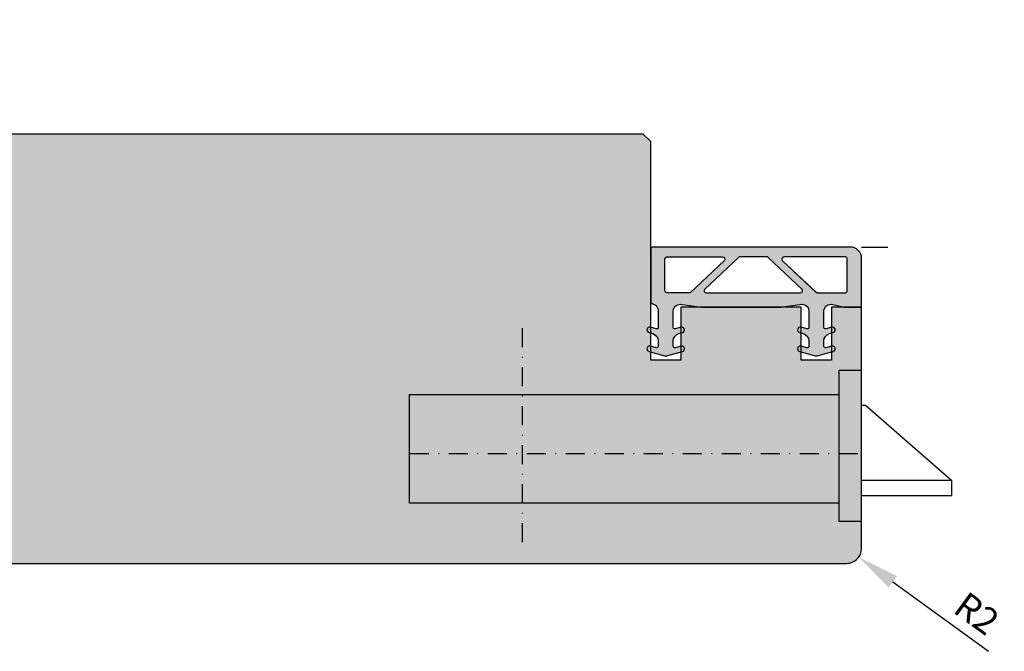
# Model space of a CAD drawing. Units: millimetres. Extents: x 15956 to 16291, y 222 to 462.
# Drawn here: x 16160 to 16291, y 266 to 350 of the extents above; entities that cross this region are included whole.
import ezdxf

# ---------------------------------------------------------------- set-up
doc = ezdxf.new("R2010")
doc.units = ezdxf.units.MM
doc.header["$LTSCALE"] = 0.2
doc.set_wipeout_variables(frame=1)
doc.linetypes.add('STRICHPUNKT', pattern=[25.4, 12.7, -6.35, 0, -6.35])
doc.layers.add('Bem_1_1', color=7, linetype='Continuous', lineweight=18)
for name, color, linetype in [('DrückerAbdecken', 7, 'Continuous'), ('Fingerschutzdichtung', 4, 'Continuous'), ('Fingerschutzdichtung_Schraffur', 252, 'Continuous'), ('Schlosskasten', 4, 'Continuous'), ('Türdichtung', 3, 'Continuous'), ('Türkontur', 4, 'Continuous'), ('Türschraffur', 253, 'Continuous')]:
    doc.layers.add(name, color=color, linetype=linetype)
doc.layers.add('Konlinie', color=9, linetype='Continuous', plot=False)
doc.styles.add('Bemtext', font='arial.ttf')
doc.dimstyles.new('BEM_1_1$4', dxfattribs={"dimtxt": 2.5, "dimasz": 2, "dimexe": 1, "dimexo": 5, "dimgap": 1, "dimtad": 1, "dimdec": 1, "dimrnd": 0.1, "dimzin": 9, "dimdsep": 46, "dimtxsty": 'Bemtext', "dimblk1": 'OBLIQUE', "dimsah": 1, "dimcen": 0, "dimdle": 1, "dimclrd": 151, "dimclre": 250, "dimclrt": 151, "dimadec": 1, "dimazin": 2, "dimtfac": 1, "dimtdec": 1, "dimtofl": 0, "dimtmove": 0, "dimatfit": 1, "dimldrblk": 'OBLIQUE', "dimfxl": 1, "dimtolj": 1, "dimtzin": 12, "dimarcsym": 0})

# ---------------------------------------------------------------- blocks, each defined once
blk = doc.blocks.new('*U74')
at = {"color": 250, "linetype": 'STRICHPUNKT'}
for p, q in [((-45, -12.8), (-45, 15.63)), ((-60, -1), (0, -1))]:
    blk.add_line(p, q, dxfattribs=at)
at = {"color": 250}
for p, q in [((0, 10), (-3, 10)), ((-3, 10), (-3, -10)), ((0, -10), (0, 10)), ((-3, -10), (0, -10))]:
    blk.add_line(p, q, dxfattribs=at)
for p, q in [((0, 5.4), (0.5, 5.4)), ((0.5, 5.4), (12, -4.6)), ((12, -4.6), (0, -4.6)), ((12, -6.6), (12, -4.6)), ((0, -6.6), (12, -6.6))]:
    blk.add_line(p, q)
blk.add_lwpolyline([(-3, -7.6), (-60, -7.6), (-60, 6.8), (-3, 6.8)], close=True, dxfattribs=at)
blk = doc.blocks.new('*U69')
at = {"layer": 'Fingerschutzdichtung_Schraffur'}
h = blk.add_hatch(color=256, dxfattribs=at)
h.paths.add_polyline_path([(28, 2.63), (28, 7.7, 0.414214), (27.7, 8), (1.5, 8, 0.414214), (0, 6.5), (0, 0), (2.26, 0), (3.81, 0.36, -0.497746), (5, -0.49), (5, -2.68, -0.499547), (4.74, -2.87), (3.96, -2.65, 1), (3.78, -3.36), (4.28, -3.5, -0.334469), (5, -4.47), (5, -5.18, -0.499547), (4.74, -5.37), (3.96, -5.15, 1.03166), (3.81, -5.88), (5.73, -6.42, 0.140051), (6.28, -6.42), (8.22, -5.86, 1.003646), (8.04, -5.15), (7.26, -5.37, -0.499547), (7, -5.18), (7, -4.47, -0.334469), (7.72, -3.5), (8.22, -3.36, 1), (8.04, -2.65), (7.26, -2.87, -0.499547), (7, -2.68), (7, -0.49, -0.497746), (8.19, 0.36), (10.74, 0), (21.26, 0), (23.81, 0.36, -0.497746), (25, -0.49), (25, -2.68, -0.499547), (24.74, -2.87), (23.96, -2.65, 1), (23.78, -3.36), (24.28, -3.5, -0.334469), (25, -4.47), (25, -5.18, -0.499547), (24.74, -5.37), (23.96, -5.15, 1.003406), (23.78, -5.86), (25.72, -6.42, 0.140773), (26.28, -6.42), (28.22, -5.86, 1.008777), (28.04, -5.15), (27.26, -5.37, -0.499547), (27, -5.18), (27, -4.47, -0.334469), (27.72, -3.5), (28.22, -3.36, 1), (28.04, -2.65), (27.26, -2.87, -0.499547), (27, -2.68), (27, -0.49, -0.414214), (28, 0.51)])
h.paths.add_polyline_path([(8.13, 1.9, -0.679791), (7.92, 2.42), (12.4, 6.62, -0.190625), (12.6, 6.7), (16.13, 6.7, -0.190625), (16.34, 6.62), (20.81, 2.42, -0.679791), (20.61, 1.9)], flags=16)
h.paths.add_polyline_path([(18.25, 6.18, -0.679791), (18.46, 6.7), (25.8, 6.7, -0.414214), (26.1, 6.4), (26.1, 2.2, -0.414214), (25.8, 1.9), (22.94, 1.9, -0.190625), (22.73, 1.98)], flags=16)
h.paths.add_polyline_path([(10.48, 6.18), (6, 1.98, -0.190625), (5.8, 1.9), (2.2, 1.9, -0.414214), (1.9, 2.2), (1.9, 6.4, -0.414214), (2.2, 6.7), (10.28, 6.7, -0.679791)], flags=16)
at = {"layer": 'Fingerschutzdichtung'}
for points in [[(7, -4.47), (7, -5.18, 0.499547), (7.26, -5.37), (8.04, -5.15, -1.003646), (8.22, -5.86), (6.28, -6.42, -0.140773), (5.72, -6.42), (3.81, -5.88, -1.03166), (3.96, -5.15), (4.74, -5.37, 0.499547), (5, -5.18), (5, -4.47, 0.334469), (4.28, -3.5), (3.78, -3.36, -1), (3.96, -2.65), (4.74, -2.87, 0.499547), (5, -2.68), (5, -0.49, 0.497746), (3.81, 0.36), (2.26, 0), (0, 0), (0, 6.5, -0.414214), (1.5, 8), (27.7, 8, -0.414214), (28, 7.7), (28, 2.63), (28, 0.51, 0.414214), (27, -0.49), (27, -2.68, 0.499547), (27.26, -2.87), (28.04, -2.65, -1), (28.22, -3.36), (27.72, -3.5, 0.334469), (27, -4.47), (27, -5.18, 0.499547), (27.26, -5.37), (28.04, -5.15, -1.008777), (28.22, -5.86), (26.28, -6.42, -0.140773), (25.72, -6.42), (23.78, -5.86, -1.003406), (23.96, -5.15), (24.74, -5.37, 0.499547), (25, -5.18), (25, -4.47, 0.334469), (24.28, -3.5), (23.78, -3.36, -1), (23.96, -2.65), (24.74, -2.87, 0.499547), (25, -2.68), (25, -0.49, 0.497746), (23.81, 0.36), (21.26, 0), (10.74, 0), (8.19, 0.36, 0.497746), (7, -0.49), (7, -2.68, 0.499547), (7.26, -2.87), (8.04, -2.65, -1), (8.22, -3.36), (7.72, -3.5, 0.334469)], [(16.13, 6.7, -0.190625), (16.34, 6.62), (20.81, 2.42, -0.679791), (20.61, 1.9), (8.13, 1.9, -0.679791), (7.92, 2.42), (12.4, 6.62, -0.190625), (12.6, 6.7)], [(25.8, 6.7), (18.46, 6.7, 0.679791), (18.25, 6.18), (22.73, 1.98, 0.190625), (22.94, 1.9), (25.8, 1.9, 0.414214), (26.1, 2.2), (26.1, 6.4, 0.414214)]]:
    blk.add_lwpolyline(points, format="xyb", close=True, dxfattribs=at)
blk.add_lwpolyline([(5.8, 1.9), (2.2, 1.9, -0.414214), (1.9, 2.2), (1.9, 6.4, -0.414214), (2.2, 6.7), (10.28, 6.7, -0.679791), (10.48, 6.18), (6, 1.98, -0.190625), (5.8, 1.9, 0.190625), (6, 1.98)], format="xyb", dxfattribs=at)
blk = doc.blocks.new('*D133')
at = {"layer": 'Bem_1_1', "color": 151, "lineweight": -2}
blk.add_line((16276.28, 275.05), (16288.98, 265.83), dxfattribs=at)
at = {"layer": 'Bem_1_1', "color": 151}
blk.add_solid([(16276.83, 275.8), (16275.73, 274.29), (16271.75, 278.34)], dxfattribs=at)
at = {"layer": 'Defpoints', "color": 0}
for p in [(16270.13, 279.51), (16271.75, 278.34)]:
    blk.add_point(p, dxfattribs=at)
at = {"layer": 'Bem_1_1', "color": 151, "insert": (16287.43, 270.86), "char_height": 3.5, "attachment_point": 5, "rotation": 324.0358, "style": 'Bemtext'}
blk.add_mtext('\\A1;R2', dxfattribs=at)
blk = doc.blocks.new('_Oblique')
at = {"color": 0, "linetype": 'ByBlock', "lineweight": -2}
blk.add_line((-0.5, -0.5), (0.5, 0.5), dxfattribs=at)

msp = doc.modelspace()

# ---------------------------------------------------------------- hatches: boundary and pattern name
at = {"layer": 'Fingerschutzdichtung_Schraffur'}
h = msp.add_hatch(color=256, dxfattribs=at)
h.paths.add_polyline_path([(16244.13, 314.15), (16244.13, 319.21, -0.414214), (16244.43, 319.51), (16270.63, 319.51, -0.414214), (16272.13, 318.01), (16272.13, 311.51), (16269.87, 311.51), (16268.32, 311.87, 0.497746), (16267.13, 311.02), (16267.13, 308.83, 0.499547), (16267.38, 308.64), (16268.17, 308.86, -1), (16268.35, 308.15), (16267.85, 308.01, 0.334469), (16267.13, 307.04), (16267.13, 306.33, 0.499547), (16267.38, 306.14), (16268.17, 306.36, -1.03166), (16268.32, 305.64), (16266.4, 305.09, -0.140051), (16265.85, 305.09), (16263.91, 305.65, -1.003646), (16264.09, 306.36), (16264.87, 306.14, 0.499547), (16265.13, 306.33), (16265.13, 307.04, 0.334469), (16264.4, 308.01), (16263.91, 308.15, -1), (16264.09, 308.86), (16264.87, 308.64, 0.499547), (16265.13, 308.83), (16265.13, 311.02, 0.497746), (16263.94, 311.87), (16261.39, 311.51), (16250.87, 311.51), (16248.32, 311.87, 0.497746), (16247.13, 311.02), (16247.13, 308.83, 0.499547), (16247.38, 308.64), (16248.17, 308.86, -1), (16248.35, 308.15), (16247.85, 308.01, 0.334469), (16247.13, 307.04), (16247.13, 306.33, 0.499547), (16247.38, 306.14), (16248.17, 306.36, -1.003406), (16248.35, 305.65), (16246.4, 305.09, -0.140773), (16245.85, 305.09), (16243.91, 305.65, -1.008777), (16244.09, 306.36), (16244.87, 306.14, 0.499547), (16245.13, 306.33), (16245.13, 307.04, 0.334469), (16244.4, 308.01), (16243.91, 308.15, -1), (16244.09, 308.86), (16244.87, 308.64, 0.499547), (16245.13, 308.83), (16245.13, 311.02, 0.414214), (16244.13, 312.02)])
h.paths.add_polyline_path([(16264, 313.41, 0.679791), (16264.21, 313.93), (16259.73, 318.13, 0.190625), (16259.52, 318.21), (16256, 318.21, 0.190625), (16255.79, 318.13), (16251.31, 313.93, 0.679791), (16251.52, 313.41)], flags=16)
h.paths.add_polyline_path([(16253.87, 317.69, 0.679791), (16253.67, 318.21), (16246.33, 318.21, 0.414214), (16246.03, 317.91), (16246.03, 313.71, 0.414214), (16246.33, 313.41), (16249.19, 313.41, 0.190625), (16249.4, 313.49)], flags=16)
h.paths.add_polyline_path([(16261.65, 317.69), (16266.12, 313.49, 0.190625), (16266.33, 313.41), (16269.93, 313.41, 0.414214), (16270.23, 313.71), (16270.23, 317.91, 0.414214), (16269.93, 318.21), (16261.85, 318.21, 0.679791)], flags=16)

# ---------------------------------------------------------------- linework, layer by layer
at = {"color": 250, "linetype": 'STRICHPUNKT'}
for p, q in [((16227.13, 280.31), (16227.13, 308.74)), ((16212.13, 292.11), (16272.13, 292.11))]:
    msp.add_line(p, q, dxfattribs=at)
at = {"color": 250}
for p, q in [((16272.13, 303.11), (16269.13, 303.11)), ((16269.13, 303.11), (16269.13, 283.11)), ((16272.13, 283.11), (16272.13, 303.11)), ((16269.13, 283.11), (16272.13, 283.11))]:
    msp.add_line(p, q, dxfattribs=at)
for p, q in [((16272.13, 298.51), (16272.63, 298.51)), ((16272.63, 298.51), (16284.13, 288.51)), ((16284.13, 288.51), (16272.13, 288.51)), ((16284.13, 286.51), (16284.13, 288.51)), ((16272.13, 286.51), (16284.13, 286.51))]:
    msp.add_line(p, q)
msp.add_lwpolyline([(16269.13, 285.51), (16212.13, 285.51), (16212.13, 299.91), (16269.13, 299.91)], close=True, dxfattribs=at)
at = {"layer": 'Fingerschutzdichtung'}
for points in [[(16265.13, 307.04), (16265.13, 306.33, -0.499547), (16264.87, 306.14), (16264.09, 306.36, 1.003646), (16263.91, 305.65), (16265.85, 305.09, 0.140773), (16266.4, 305.09), (16268.32, 305.64, 1.03166), (16268.17, 306.36), (16267.38, 306.14, -0.499547), (16267.13, 306.33), (16267.13, 307.04, -0.334469), (16267.85, 308.01), (16268.35, 308.15, 1), (16268.17, 308.86), (16267.38, 308.64, -0.499547), (16267.13, 308.83), (16267.13, 311.02, -0.497746), (16268.32, 311.87), (16269.87, 311.51), (16272.13, 311.51), (16272.13, 318.01, 0.414214), (16270.63, 319.51), (16244.43, 319.51, 0.414214), (16244.13, 319.21), (16244.13, 314.15), (16244.13, 312.02, -0.414214), (16245.13, 311.02), (16245.13, 308.83, -0.499547), (16244.87, 308.64), (16244.09, 308.86, 1), (16243.91, 308.15), (16244.4, 308.01, -0.334469), (16245.13, 307.04), (16245.13, 306.33, -0.499547), (16244.87, 306.14), (16244.09, 306.36, 1.008777), (16243.91, 305.65), (16245.85, 305.09, 0.140773), (16246.4, 305.09), (16248.35, 305.65, 1.003406), (16248.17, 306.36), (16247.38, 306.14, -0.499547), (16247.13, 306.33), (16247.13, 307.04, -0.334469), (16247.85, 308.01), (16248.35, 308.15, 1), (16248.17, 308.86), (16247.38, 308.64, -0.499547), (16247.13, 308.83), (16247.13, 311.02, -0.497746), (16248.32, 311.87), (16250.87, 311.51), (16261.39, 311.51), (16263.94, 311.87, -0.497746), (16265.13, 311.02), (16265.13, 308.83, -0.499547), (16264.87, 308.64), (16264.09, 308.86, 1), (16263.91, 308.15), (16264.4, 308.01, -0.334469)], [(16246.33, 318.21), (16253.67, 318.21, -0.679791), (16253.87, 317.69), (16249.4, 313.49, -0.190625), (16249.19, 313.41), (16246.33, 313.41, -0.414214), (16246.03, 313.71), (16246.03, 317.91, -0.414214)], [(16256, 318.21, 0.190625), (16255.79, 318.13), (16251.31, 313.93, 0.679791), (16251.52, 313.41), (16264, 313.41, 0.679791), (16264.21, 313.93), (16259.73, 318.13, 0.190625), (16259.52, 318.21)]]:
    msp.add_lwpolyline(points, format="xyb", close=True, dxfattribs=at)
msp.add_lwpolyline([(16266.33, 313.41), (16269.93, 313.41, 0.414214), (16270.23, 313.71), (16270.23, 317.91, 0.414214), (16269.93, 318.21), (16261.85, 318.21, 0.679791), (16261.65, 317.69), (16266.12, 313.49, 0.190625), (16266.33, 313.41, -0.190625), (16266.12, 313.49)], format="xyb", dxfattribs=at)
at = {"layer": 'Konlinie'}
msp.add_line((16272.13, 319.51), (16275.63, 319.51), dxfattribs=at)
msp.add_line((16272.13, 319.51), (16275.63, 319.51), dxfattribs=at)

# ---------------------------------------------------------------- block references
at = {"layer": 'Schlosskasten'}
msp.add_blockref('*U74', (16272.13, 293.11), dxfattribs=at)
at = {"layer": 'Türdichtung', "xscale": -1}
msp.add_blockref('*U69', (16272.13, 311.51), dxfattribs=at)

# ---------------------------------------------------------------- dimensions: what is measured, and where the dimension line sits
at = {"layer": 'Bem_1_1'}
dim = msp.add_radius_dim(center=(16270.13, 279.51), mpoint=(16271.75, 278.34), dimstyle='BEM_1_1$4', override={"dimscale": 1.4, "dimasz": 4, "dimdec": 0, "dimtix": 1, "dimatfit": 0}, dxfattribs=at)
dim.commit()
dim.dimension.update_dxf_attribs({"geometry": '*D133', "text_midpoint": (16285.58, 268.3), "dimtype": 164})

# ---------------------------------------------------------------- wipeouts: each hides what was drawn before it
at = {"color": 241}
msp.add_wipeout([(16200.76, 271.24), (16200.76, 349.69), (16203.64, 349.69), (16203.64, 271.24)], dxfattribs=at).dxf.layer = 'DrückerAbdecken'

# ---------------------------------------------------------------- next in the draw order: hatches: boundary and pattern name
at = {"layer": 'Türschraffur'}
h = msp.add_hatch(color=253, dxfattribs=at)
edge = h.paths.add_edge_path()
edge.add_line((16268.13, 311.51), (16268.13, 304.51))
edge.add_line((16268.13, 304.51), (16264.13, 304.51))
edge.add_line((16264.13, 304.51), (16264.13, 311.51))
edge.add_line((16264.13, 311.51), (16248.13, 311.51))
edge.add_line((16248.13, 311.51), (16248.13, 304.51))
edge.add_line((16248.13, 304.51), (16244.13, 304.51))
edge.add_line((16244.13, 304.51), (16244.13, 333.51))
edge.add_line((16244.13, 333.51), (16243.13, 334.51))
edge.add_line((16243.13, 334.51), (16094.52, 334.51))
edge.add_line((16094.52, 334.51), (16093.52, 333.51))
edge.add_line((16093.52, 333.51), (16093.52, 304.51))
edge.add_line((16093.52, 304.51), (16089.52, 304.51))
edge.add_line((16089.52, 304.51), (16089.52, 311.51))
edge.add_line((16089.52, 311.51), (16083.85, 311.51))
edge.add_line((16083.85, 311.51), (16073.52, 303.79))
edge.add_line((16073.52, 303.79), (16073.52, 293.25))
edge.add_line((16073.52, 293.25), (16077.98, 293.26))
edge.add_line((16077.98, 293.26), (16077.99, 288.27))
edge.add_line((16077.99, 288.27), (16073.52, 288.27))
edge.add_line((16073.52, 288.27), (16073.52, 283.51))
edge.add_line((16073.52, 283.51), (16065.52, 283.51))
edge.add_line((16065.52, 283.51), (16065.52, 279.51))
edge.add_arc((16067.52, 279.51), 2, 180, 270)
edge.add_line((16067.52, 277.51), (16270.13, 277.51))
edge.add_arc((16270.13, 279.51), 2, 270, 360)
edge.add_line((16272.13, 279.51), (16272.13, 311.51))
edge.add_line((16272.13, 311.51), (16268.13, 311.51))

# ---------------------------------------------------------------- next in the draw order: linework, layer by layer
at = {"layer": 'Türkontur'}
msp.add_lwpolyline([(16067.52, 277.51), (16270.13, 277.51, 0.414214), (16272.13, 279.51), (16272.13, 311.51), (16268.13, 311.51), (16268.13, 304.51), (16264.13, 304.51), (16264.13, 311.51), (16248.13, 311.51), (16248.13, 304.51), (16244.13, 304.51), (16244.13, 333.51), (16243.13, 334.51), (16094.52, 334.51)], format="xyb", dxfattribs=at)

doc.saveas('drawing.dxf')
